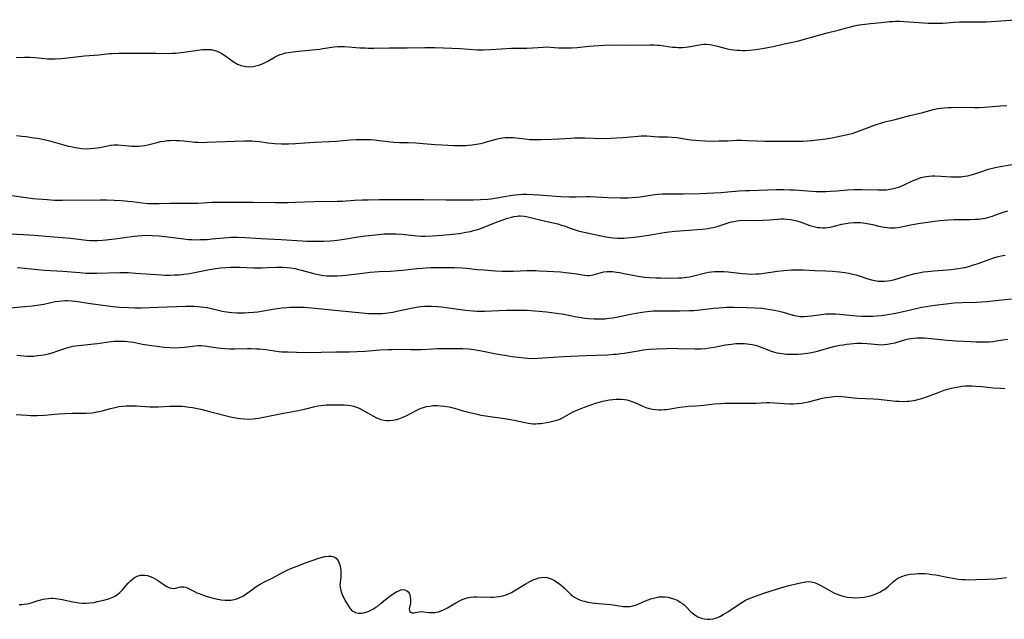
# Model space of a CAD drawing. Units: inches. Extents: x 2060595 to 2066049, y 195646 to 201065.
# Drawn here: x 2060905 to 2061117, y 197047 to 197176 of the extents above; entities that cross this region are included whole.
import ezdxf

# ---------------------------------------------------------------- set-up
doc = ezdxf.new("R2010")
doc.units = ezdxf.units.IN
doc.header["$MEASUREMENT"] = 0
doc.layers.add('c_12_T14S_R18E', color=121, linetype='Continuous')

msp = doc.modelspace()

# ---------------------------------------------------------------- linework, layer by layer
at = {"layer": 'c_12_T14S_R18E'}
for points, elevation in [([(2060901.92, 197138.65), (2060905.43, 197138.1), (2060906.97, 197137.88), (2060907.96, 197137.78), (2060908.93, 197137.69), (2060911, 197137.54), (2060912.57, 197137.44), (2060913.42, 197137.41), (2060914.32, 197137.4), (2060922.41, 197137.47), (2060923.81, 197137.45), (2060925.4, 197137.4), (2060926.95, 197137.33), (2060927.75, 197137.27), (2060928.37, 197137.21), (2060929.32, 197137.1), (2060931.45, 197136.82), (2060932.69, 197136.71), (2060933.77, 197136.67), (2060935.11, 197136.69), (2060937.43, 197136.8), (2060938.63, 197136.79), (2060940.44, 197136.75), (2060941.97, 197136.75), (2060943.4, 197136.8), (2060946.42, 197136.97), (2060947.39, 197137), (2060948.86, 197137.01), (2060952.41, 197136.97), (2060955.41, 197136.98), (2060960.1, 197136.9), (2060961.41, 197136.89), (2060962.74, 197136.9), (2060964.41, 197136.95), (2060968.38, 197137.1), (2060973.4, 197137.18), (2060974.47, 197137.23), (2060977.11, 197137.39), (2060978.76, 197137.47), (2060980.02, 197137.51), (2060982.41, 197137.55), (2060984.84, 197137.57), (2060988.41, 197137.55), (2060991.96, 197137.56), (2060996.81, 197137.51), (2061000.41, 197137.46), (2061002.59, 197137.46), (2061004.18, 197137.53), (2061005.66, 197137.65), (2061006.38, 197137.73), (2061007.73, 197137.93), (2061010.96, 197138.47), (2061011.73, 197138.57), (2061012.44, 197138.64), (2061013.29, 197138.68), (2061014.05, 197138.68), (2061015.42, 197138.64), (2061016.69, 197138.56), (2061020.44, 197138.26), (2061021.49, 197138.2), (2061023.25, 197138.12), (2061024.66, 197138.11), (2061027.07, 197138.18), (2061027.78, 197138.17), (2061031.54, 197138.01), (2061034.32, 197137.94), (2061035.89, 197137.94), (2061036.87, 197137.98), (2061037.71, 197138.06), (2061038.54, 197138.16), (2061041.64, 197138.62), (2061042.45, 197138.7), (2061043.28, 197138.75), (2061044.04, 197138.77), (2061047.84, 197138.8), (2061051.41, 197138.87), (2061052.85, 197138.92), (2061055.86, 197139.08), (2061057.39, 197139.2), (2061059.79, 197139.4), (2061061.13, 197139.48), (2061062.02, 197139.52), (2061067.82, 197139.69), (2061069.41, 197139.7), (2061070.77, 197139.66), (2061071.72, 197139.6), (2061075.43, 197139.32), (2061076.37, 197139.27), (2061077.53, 197139.26), (2061078.41, 197139.27), (2061079.42, 197139.32), (2061080.84, 197139.43), (2061083.09, 197139.64), (2061084.44, 197139.72), (2061085.03, 197139.73), (2061086.23, 197139.72), (2061089.71, 197139.6), (2061090.39, 197139.6), (2061091.46, 197139.66), (2061092.18, 197139.75), (2061092.7, 197139.84), (2061093.22, 197139.96), (2061093.85, 197140.15), (2061094.46, 197140.38), (2061095.31, 197140.74), (2061097.08, 197141.57), (2061097.64, 197141.81), (2061098.2, 197142.03), (2061098.89, 197142.26), (2061099.59, 197142.44), (2061100.08, 197142.52), (2061100.57, 197142.57), (2061101.28, 197142.61), (2061101.86, 197142.61), (2061103.13, 197142.57), (2061105.4, 197142.45), (2061106.34, 197142.43), (2061107.48, 197142.46), (2061108.3, 197142.55), (2061108.9, 197142.65), (2061109.5, 197142.78), (2061109.98, 197142.9), (2061110.67, 197143.12), (2061111.36, 197143.35), (2061113.41, 197144.08), (2061113.97, 197144.25), (2061114.53, 197144.39), (2061115.14, 197144.52), (2061115.99, 197144.67), (2061119.32, 197145.19)], 1028), ([(2060904.61, 197122.93), (2060906.17, 197122.79), (2060910.41, 197122.39), (2060914.36, 197122.13), (2060918.03, 197121.84), (2060919.42, 197121.75), (2060920.14, 197121.73), (2060921.69, 197121.73), (2060926.64, 197121.84), (2060928.41, 197121.84), (2060930.11, 197121.75), (2060934.42, 197121.4), (2060935.49, 197121.34), (2060936.35, 197121.31), (2060937.41, 197121.3), (2060938.41, 197121.33), (2060939.36, 197121.38), (2060940.38, 197121.47), (2060941.05, 197121.56), (2060941.72, 197121.66), (2060942.71, 197121.83), (2060945.95, 197122.49), (2060946.8, 197122.64), (2060948.31, 197122.85), (2060949.41, 197122.96), (2060950.44, 197123.01), (2060951.41, 197123.03), (2060952.46, 197123.01), (2060955.42, 197122.89), (2060957.17, 197122.88), (2060958.39, 197122.91), (2060960.37, 197123), (2060961.21, 197123.02), (2060961.62, 197123.01), (2060962.52, 197122.95), (2060963.42, 197122.85), (2060964.31, 197122.7), (2060965.03, 197122.53), (2060965.73, 197122.34), (2060968.04, 197121.69), (2060968.61, 197121.55), (2060969.62, 197121.35), (2060970.47, 197121.22), (2060971.1, 197121.16), (2060971.89, 197121.13), (2060972.69, 197121.13), (2060973.41, 197121.15), (2060974.35, 197121.22), (2060975.28, 197121.31), (2060979.42, 197121.81), (2060980.49, 197121.92), (2060982.41, 197122.06), (2060984.85, 197122.16), (2060986.49, 197122.26), (2060987.48, 197122.36), (2060990.5, 197122.7), (2060991.61, 197122.81), (2060992.51, 197122.88), (2060993.41, 197122.92), (2060994.52, 197122.95), (2060996.25, 197122.95), (2060998.56, 197122.91), (2061000.31, 197122.84), (2061001.26, 197122.77), (2061003.44, 197122.54), (2061004.87, 197122.41), (2061007.4, 197122.23), (2061008.86, 197122.16), (2061010.01, 197122.15), (2061011.29, 197122.17), (2061014.12, 197122.29), (2061014.92, 197122.31), (2061016.03, 197122.3), (2061016.76, 197122.25), (2061018.48, 197122.13), (2061021.4, 197121.97), (2061022.48, 197121.88)], 1032), ([(2060902.34, 197114.16), (2060906.19, 197114.52), (2060907.87, 197114.71), (2060908.84, 197114.84), (2060909.8, 197114.99), (2060910.29, 197115.08), (2060912.75, 197115.61), (2060913.5, 197115.73), (2060914.31, 197115.8), (2060914.85, 197115.82), (2060915.4, 197115.82), (2060916.39, 197115.76), (2060917.13, 197115.67), (2060920.31, 197115.19), (2060925.11, 197114.57), (2060926.57, 197114.43), (2060928.44, 197114.3), (2060929.85, 197114.26), (2060931.32, 197114.27), (2060934.84, 197114.44), (2060940.86, 197114.61), (2060941.73, 197114.63), (2060942.6, 197114.62), (2060943.38, 197114.58), (2060944.07, 197114.51), (2060944.75, 197114.42), (2060945.43, 197114.31), (2060946.35, 197114.12), (2060948.65, 197113.58), (2060949.54, 197113.4), (2060950.12, 197113.32), (2060950.71, 197113.26), (2060951.85, 197113.19), (2060952.44, 197113.19), (2060953.46, 197113.2), (2060954.3, 197113.24), (2060955.39, 197113.32), (2060956.34, 197113.43), (2060957.12, 197113.55), (2060959.96, 197114.03), (2060961.44, 197114.24), (2060962.55, 197114.34), (2060963.29, 197114.38), (2060964.72, 197114.41), (2060966.29, 197114.38), (2060967.08, 197114.34), (2060968.64, 197114.22), (2060972.88, 197113.74), (2060979.43, 197113.11), (2060980.07, 197113.07), (2060981.08, 197113.02), (2060981.74, 197113.02), (2060982.4, 197113.03), (2060983.04, 197113.07), (2060983.68, 197113.12), (2060984.76, 197113.26), (2060985.36, 197113.36), (2060986.17, 197113.52), (2060989.31, 197114.22), (2060990.05, 197114.35), (2060990.8, 197114.47), (2060991.45, 197114.54), (2060992.2, 197114.59), (2060992.99, 197114.61), (2060993.78, 197114.6), (2060994.97, 197114.53), (2060995.77, 197114.45), (2061000.95, 197113.77), (2061002.64, 197113.62), (2061003.42, 197113.58), (2061004.26, 197113.56), (2061005.03, 197113.57), (2061009.79, 197113.74), (2061012.13, 197113.78), (2061014.22, 197113.73), (2061015.85, 197113.64), (2061016.82, 197113.57), (2061018.4, 197113.41), (2061020.54, 197113.14), (2061022.07, 197112.88), (2061024.44, 197112.42), (2061025.41, 197112.24), (2061026.64, 197112.06), (2061027.42, 197111.97), (2061028.63, 197111.89), (2061029.31, 197111.87), (2061029.98, 197111.87), (2061030.89, 197111.92), (2061031.75, 197112.01), (2061032.61, 197112.14), (2061033.42, 197112.28), (2061036.42, 197112.88), (2061038.01, 197113.17), (2061039.43, 197113.38), (2061040.69, 197113.53), (2061041.41, 197113.59), (2061042.69, 197113.64), (2061043.4, 197113.65), (2061046.94, 197113.62), (2061049.08, 197113.67), (2061049.97, 197113.72), (2061051.39, 197113.84), (2061054.29, 197114.18), (2061055.43, 197114.28), (2061057.05, 197114.38), (2061058.6, 197114.41), (2061061.44, 197114.36), (2061063.16, 197114.29), (2061064.64, 197114.16), (2061065.62, 197114.04), (2061066.51, 197113.91), (2061067.32, 197113.77), (2061068.13, 197113.61), (2061069.25, 197113.34), (2061070.91, 197112.85), (2061071.73, 197112.63), (2061072.55, 197112.47), (2061073.02, 197112.42), (2061073.77, 197112.4), (2061074.53, 197112.44), (2061075.36, 197112.52), (2061077.46, 197112.84), (2061077.97, 197112.9), (2061078.48, 197112.94), (2061079.15, 197112.97), (2061079.81, 197112.97), (2061080.47, 197112.95), (2061081.43, 197112.89), (2061085.03, 197112.57), (2061086.18, 197112.5), (2061087.4, 197112.46), (2061088.53, 197112.48), (2061089.28, 197112.51), (2061090.37, 197112.62), (2061091.79, 197112.84), (2061093.42, 197113.15), (2061095.04, 197113.48), (2061096.38, 197113.77), (2061099.02, 197114.38), (2061100.08, 197114.58), (2061100.9, 197114.71), (2061102.42, 197114.93), (2061104.89, 197115.21), (2061106.06, 197115.31), (2061107.73, 197115.41), (2061110.84, 197115.46), (2061112.01, 197115.52), (2061113.08, 197115.62), (2061115.63, 197115.9), (2061118.34, 197116.17)], 1034), ([(2060904.37, 197091.34), (2060906.63, 197091.18), (2060907.45, 197091.14), (2060908.07, 197091.13), (2060908.84, 197091.14), (2060910.42, 197091.22), (2060913.42, 197091.45), (2060914.87, 197091.54), (2060916.4, 197091.6), (2060918.67, 197091.61), (2060919.37, 197091.63), (2060920.58, 197091.72), (2060921.19, 197091.79), (2060921.72, 197091.87), (2060922.24, 197091.98), (2060922.83, 197092.12), (2060924.64, 197092.63), (2060925.26, 197092.79), (2060926.42, 197093.03), (2060927.21, 197093.13), (2060928, 197093.2), (2060928.81, 197093.22), (2060930.19, 197093.19), (2060933.06, 197093.01), (2060933.82, 197092.98), (2060934.97, 197092.98), (2060937.35, 197093.1), (2060938.39, 197093.13), (2060939.25, 197093.13), (2060940.12, 197093.09), (2060940.61, 197093.04), (2060941.55, 197092.93), (2060942.28, 197092.81), (2060944.06, 197092.44), (2060945.91, 197092), (2060950.12, 197090.91), (2060951.05, 197090.7), (2060951.99, 197090.52), (2060952.59, 197090.44), (2060953.49, 197090.37), (2060954.39, 197090.36), (2060955.3, 197090.4), (2060955.83, 197090.46), (2060956.5, 197090.55), (2060957.17, 197090.66), (2060961.44, 197091.53), (2060964.95, 197092.18), (2060966.63, 197092.55), (2060968.56, 197093.02), (2060969.23, 197093.17), (2060969.9, 197093.29), (2060970.47, 197093.36), (2060971.01, 197093.41), (2060971.77, 197093.44), (2060972.52, 197093.44), (2060974.22, 197093.43), (2060974.94, 197093.4), (2060975.65, 197093.35), (2060976.31, 197093.24), (2060976.91, 197093.1), (2060977.51, 197092.9), (2060978.09, 197092.66), (2060978.77, 197092.33), (2060979.92, 197091.7), (2060981.16, 197090.98), (2060981.79, 197090.64), (2060982.23, 197090.44), (2060982.75, 197090.25), (2060983.42, 197090.09), (2060984.03, 197090.03), (2060984.65, 197090.02), (2060985.36, 197090.09), (2060985.87, 197090.18), (2060986.62, 197090.38), (2060987.37, 197090.66), (2060987.88, 197090.89), (2060988.19, 197091.04), (2060990.35, 197092.22), (2060991.09, 197092.56), (2060991.45, 197092.7), (2060991.91, 197092.85), (2060992.58, 197093.02), (2060993.26, 197093.15), (2060993.96, 197093.23), (2060994.42, 197093.25), (2060994.89, 197093.25), (2060995.62, 197093.22), (2060996.36, 197093.14), (2060997.43, 197092.96), (2060998.59, 197092.66), (2061000.45, 197092.14), (2061001.89, 197091.76), (2061003.45, 197091.4), (2061004.35, 197091.22), (2061005.74, 197090.97), (2061009.38, 197090.45), (2061010.63, 197090.25), (2061011.43, 197090.1), (2061013.79, 197089.59), (2061014.43, 197089.47), (2061014.96, 197089.4), (2061015.48, 197089.35), (2061016.03, 197089.34), (2061016.58, 197089.36), (2061017.09, 197089.4), (2061017.6, 197089.46), (2061018.4, 197089.58), (2061018.88, 197089.67), (2061019.75, 197089.86), (2061020.6, 197090.1), (2061021.07, 197090.28), (2061021.83, 197090.63), (2061023.3, 197091.46), (2061023.95, 197091.82), (2061024.63, 197092.15), (2061025.09, 197092.36), (2061025.81, 197092.65), (2061026.54, 197092.93), (2061028.89, 197093.74), (2061030.01, 197094.07), (2061030.48, 197094.19), (2061031.18, 197094.34), (2061031.94, 197094.46), (2061032.65, 197094.54), (2061033.35, 197094.59), (2061033.91, 197094.6), (2061034.46, 197094.59), (2061035.13, 197094.53), (2061035.63, 197094.45), (2061036.12, 197094.34), (2061036.74, 197094.15), (2061037.34, 197093.91), (2061039.11, 197093.1), (2061039.7, 197092.86), (2061040.24, 197092.69), (2061040.78, 197092.55), (2061041.22, 197092.46), (2061041.83, 197092.38), (2061042.44, 197092.34), (2061043, 197092.34), (2061043.57, 197092.38), (2061044.08, 197092.43), (2061045.39, 197092.63), (2061047.02, 197092.9), (2061048.41, 197093.08), (2061048.83, 197093.11), (2061050.43, 197093.17), (2061051.39, 197093.23), (2061052.19, 197093.31), (2061054.47, 197093.6), (2061055.87, 197093.71), (2061056.63, 197093.75), (2061058.15, 197093.78), (2061060.83, 197093.75), (2061062.19, 197093.76), (2061063.38, 197093.79), (2061065.65, 197093.88), (2061066.4, 197093.88), (2061067.43, 197093.85), (2061069.45, 197093.69), (2061070.61, 197093.64), (2061071.48, 197093.65), (2061072.35, 197093.7), (2061073.18, 197093.79), (2061073.93, 197093.92), (2061074.69, 197094.07), (2061077.7, 197094.81), (2061078.45, 197094.96), (2061079.17, 197095.09), (2061080.12, 197095.2), (2061081.06, 197095.24), (2061081.89, 197095.21), (2061082.58, 197095.14), (2061084.5, 197094.92), (2061085.22, 197094.86), (2061088.67, 197094.71), (2061089.75, 197094.64), (2061090.36, 197094.58), (2061092.28, 197094.34), (2061093.45, 197094.21), (2061094.23, 197094.16), (2061095.03, 197094.15), (2061095.82, 197094.17), (2061096.38, 197094.21), (2061097.19, 197094.32), (2061097.74, 197094.42), (2061098.8, 197094.68), (2061099.3, 197094.83), (2061100.1, 197095.1), (2061102.47, 197096.01), (2061103.9, 197096.53), (2061104.63, 197096.75), (2061105.45, 197096.98), (2061106.14, 197097.14), (2061106.99, 197097.31), (2061107.71, 197097.41), (2061108.43, 197097.47), (2061109.14, 197097.5), (2061109.84, 197097.49), (2061110.69, 197097.45), (2061111.97, 197097.33), (2061114.41, 197097.08), (2061115.99, 197096.96), (2061116.93, 197096.94)], 1038)]:
    msp.add_lwpolyline(points, dxfattribs=dict(at, elevation=elevation))
for points in [[(2060904.37, 197168.11, 1024), (2060906.15, 197168.17, 1024), (2060906.85, 197168.18, 1024), (2060907.37, 197168.17, 1024), (2060908.34, 197168.09, 1024), (2060910.5, 197167.85, 1024), (2060911.11, 197167.81, 1024), (2060911.94, 197167.78, 1024), (2060912.77, 197167.79, 1024), (2060913.95, 197167.85, 1024), (2060914.75, 197167.92, 1024), (2060919.02, 197168.41, 1024), (2060922.13, 197168.67, 1024), (2060924.41, 197168.93, 1024), (2060924.94, 197168.97, 1024), (2060926.39, 197169.03, 1024), (2060927.4, 197169.05, 1024), (2060931.41, 197168.99, 1024), (2060934.41, 197169.02, 1024), (2060937.06, 197168.97, 1024), (2060937.81, 197168.99, 1024), (2060938.71, 197169.05, 1024), (2060940.43, 197169.25, 1024), (2060943.89, 197169.75, 1024), (2060944.4, 197169.8, 1024), (2060945.02, 197169.84, 1024), (2060945.63, 197169.84, 1024), (2060946.28, 197169.78, 1024), (2060947.05, 197169.61, 1024), (2060947.53, 197169.45, 1024), (2060947.99, 197169.26, 1024), (2060948.58, 197168.94, 1024), (2060949.15, 197168.58, 1024), (2060950.5, 197167.58, 1024), (2060951.2, 197167.1, 1024), (2060951.95, 197166.68, 1024), (2060952.72, 197166.37, 1024), (2060953.03, 197166.28, 1024), (2060953.7, 197166.15, 1024), (2060954.39, 197166.1, 1024), (2060955.2, 197166.15, 1024), (2060955.87, 197166.26, 1024), (2060956.49, 197166.43, 1024), (2060957.1, 197166.65, 1024), (2060957.58, 197166.85, 1024), (2060958.05, 197167.08, 1024), (2060958.48, 197167.32, 1024), (2060960.03, 197168.22, 1024), (2060960.61, 197168.52, 1024), (2060961.12, 197168.73, 1024), (2060961.65, 197168.9, 1024), (2060962.26, 197169.06, 1024), (2060962.89, 197169.18, 1024), (2060963.81, 197169.31, 1024), (2060965.71, 197169.52, 1024), (2060969.57, 197169.91, 1024), (2060970.29, 197170, 1024), (2060972.69, 197170.36, 1024), (2060973.52, 197170.44, 1024), (2060974.24, 197170.45, 1024), (2060974.97, 197170.43, 1024), (2060978.27, 197170.19, 1024), (2060979.42, 197170.13, 1024), (2060980.03, 197170.12, 1024), (2060981.24, 197170.12, 1024), (2060984.56, 197170.19, 1024), (2060985.39, 197170.19, 1024), (2060988.41, 197170.13, 1024), (2060992.25, 197170.24, 1024), (2060993.66, 197170.24, 1024), (2060994.4, 197170.23, 1024), (2060999.87, 197169.99, 1024), (2061003.44, 197169.75, 1024), (2061004.8, 197169.73, 1024), (2061006.41, 197169.78, 1024), (2061010.88, 197170.08, 1024), (2061012.38, 197170.12, 1024), (2061014.12, 197170.12, 1024), (2061015.34, 197170.14, 1024), (2061017.67, 197170.33, 1024), (2061018.3, 197170.36, 1024), (2061019.2, 197170.34, 1024), (2061020.99, 197170.2, 1024), (2061022.11, 197170.15, 1024), (2061023.12, 197170.14, 1024), (2061023.75, 197170.16, 1024), (2061024.94, 197170.23, 1024), (2061027.46, 197170.52, 1024), (2061028.52, 197170.61, 1024), (2061030.81, 197170.73, 1024), (2061033.1, 197170.78, 1024), (2061036.41, 197170.77, 1024), (2061040.62, 197170.82, 1024), (2061041.48, 197170.8, 1024), (2061042.22, 197170.76, 1024), (2061042.67, 197170.71, 1024), (2061044.55, 197170.45, 1024), (2061045.44, 197170.34, 1024), (2061046.08, 197170.28, 1024), (2061046.71, 197170.25, 1024), (2061047.62, 197170.25, 1024), (2061048.27, 197170.29, 1024), (2061048.82, 197170.36, 1024), (2061049.36, 197170.46, 1024), (2061051.21, 197170.84, 1024), (2061051.61, 197170.9, 1024), (2061052.12, 197170.93, 1024), (2061052.81, 197170.93, 1024), (2061053.52, 197170.86, 1024), (2061054.23, 197170.75, 1024), (2061055.17, 197170.53, 1024), (2061056.97, 197170.05, 1024), (2061057.55, 197169.91, 1024), (2061058.1, 197169.81, 1024), (2061058.65, 197169.73, 1024), (2061059.27, 197169.67, 1024), (2061059.85, 197169.63, 1024), (2061060.43, 197169.62, 1024), (2061061.08, 197169.62, 1024), (2061062.03, 197169.68, 1024), (2061063.39, 197169.81, 1024), (2061065.18, 197170.07, 1024), (2061066.33, 197170.29, 1024), (2061067.14, 197170.47, 1024), (2061069.5, 197171.06, 1024), (2061072.33, 197171.61, 1024), (2061073.04, 197171.79, 1024), (2061078.45, 197173.31, 1024), (2061081.35, 197174.06, 1024), (2061083.76, 197174.71, 1024), (2061084.51, 197174.89, 1024), (2061085.58, 197175.09, 1024), (2061086.24, 197175.2, 1024), (2061088.02, 197175.4, 1024), (2061090.36, 197175.61, 1024), (2061092.12, 197175.8, 1024), (2061092.78, 197175.85, 1024), (2061093.44, 197175.89, 1024), (2061094.36, 197175.89, 1024), (2061095.22, 197175.86, 1024), (2061096.43, 197175.77, 1024), (2061099.41, 197175.53, 1024), (2061100.5, 197175.47, 1024), (2061101.84, 197175.44, 1024), (2061102.37, 197175.45, 1024), (2061103.59, 197175.5, 1024), (2061106.06, 197175.69, 1024), (2061107.2, 197175.74, 1024), (2061108.42, 197175.76, 1024), (2061111.42, 197175.74, 1024), (2061112.98, 197175.79, 1024), (2061115.02, 197175.91, 1024), (2061119.31, 197176.22, 1024)], [(2060904.4, 197151.29, 1026), (2060905.58, 197151.18, 1026), (2060906.47, 197151.08, 1026), (2060908.13, 197150.84, 1026), (2060908.93, 197150.71, 1026), (2060910.36, 197150.43, 1026), (2060911.8, 197150.07, 1026), (2060915.34, 197149.12, 1026), (2060916.43, 197148.86, 1026), (2060917.02, 197148.74, 1026), (2060917.61, 197148.63, 1026), (2060918.49, 197148.52, 1026), (2060919.41, 197148.47, 1026), (2060920.28, 197148.49, 1026), (2060921.2, 197148.59, 1026), (2060922.33, 197148.77, 1026), (2060924.03, 197149.1, 1026), (2060924.66, 197149.21, 1026), (2060925.45, 197149.28, 1026), (2060926.29, 197149.28, 1026), (2060926.93, 197149.24, 1026), (2060928.49, 197149.1, 1026), (2060929.18, 197149.05, 1026), (2060929.93, 197149.03, 1026), (2060930.63, 197149.04, 1026), (2060931.32, 197149.08, 1026), (2060932.01, 197149.17, 1026), (2060932.68, 197149.29, 1026), (2060933.21, 197149.42, 1026), (2060934.68, 197149.82, 1026), (2060935.41, 197149.99, 1026), (2060936.14, 197150.13, 1026), (2060936.89, 197150.22, 1026), (2060937.46, 197150.27, 1026), (2060938, 197150.28, 1026), (2060938.73, 197150.27, 1026), (2060939.47, 197150.23, 1026), (2060940.38, 197150.15, 1026), (2060942.76, 197149.9, 1026), (2060943.43, 197149.86, 1026), (2060944.12, 197149.84, 1026), (2060945.44, 197149.86, 1026), (2060949.36, 197150.05, 1026), (2060951.38, 197150.12, 1026), (2060953.44, 197150.17, 1026), (2060954.23, 197150.17, 1026), (2060955.02, 197150.14, 1026), (2060955.74, 197150.1, 1026), (2060956.65, 197150, 1026), (2060958.46, 197149.76, 1026), (2060959.93, 197149.63, 1026), (2060961.42, 197149.55, 1026), (2060962.89, 197149.53, 1026), (2060964.39, 197149.58, 1026), (2060967.43, 197149.82, 1026), (2060968.48, 197149.89, 1026), (2060973.13, 197150.11, 1026), (2060976.15, 197150.35, 1026), (2060977.44, 197150.44, 1026), (2060978.15, 197150.47, 1026), (2060979.4, 197150.48, 1026), (2060980.69, 197150.42, 1026), (2060981.4, 197150.36, 1026), (2060982.37, 197150.25, 1026), (2060984.87, 197149.94, 1026), (2060985.45, 197149.88, 1026), (2060986.78, 197149.82, 1026), (2060988.64, 197149.79, 1026), (2060990.25, 197149.72, 1026), (2060991.84, 197149.62, 1026), (2060994.43, 197149.41, 1026), (2060995.89, 197149.32, 1026), (2060998.42, 197149.19, 1026), (2060999.84, 197149.15, 1026), (2061000.4, 197149.15, 1026), (2061001, 197149.18, 1026), (2061001.59, 197149.23, 1026), (2061002.41, 197149.32, 1026), (2061003.32, 197149.46, 1026), (2061004.22, 197149.62, 1026), (2061004.86, 197149.76, 1026), (2061005.48, 197149.92, 1026), (2061007.83, 197150.58, 1026), (2061008.47, 197150.73, 1026), (2061008.99, 197150.81, 1026), (2061009.51, 197150.87, 1026), (2061010.1, 197150.9, 1026), (2061010.69, 197150.89, 1026), (2061011.22, 197150.85, 1026), (2061013.78, 197150.57, 1026), (2061014.75, 197150.49, 1026), (2061015.49, 197150.45, 1026), (2061016.21, 197150.44, 1026), (2061017.16, 197150.45, 1026), (2061019.53, 197150.55, 1026), (2061021.03, 197150.62, 1026), (2061023.63, 197150.77, 1026), (2061024.41, 197150.8, 1026), (2061025.18, 197150.82, 1026), (2061026.62, 197150.81, 1026), (2061030.42, 197150.7, 1026), (2061032.19, 197150.73, 1026), (2061033.4, 197150.78, 1026), (2061034.8, 197150.87, 1026), (2061038.09, 197151.19, 1026), (2061038.73, 197151.23, 1026), (2061039.37, 197151.25, 1026), (2061039.97, 197151.23, 1026), (2061042.44, 197151.05, 1026), (2061044.39, 197151.01, 1026), (2061045.4, 197150.96, 1026), (2061046.41, 197150.85, 1026), (2061048.5, 197150.51, 1026), (2061049.47, 197150.38, 1026), (2061050.39, 197150.28, 1026), (2061051.31, 197150.21, 1026), (2061052.47, 197150.16, 1026), (2061054.32, 197150.13, 1026), (2061055.42, 197150.14, 1026), (2061057.27, 197150.19, 1026), (2061059.24, 197150.28, 1026), (2061060.4, 197150.3, 1026), (2061061.55, 197150.27, 1026), (2061063.56, 197150.16, 1026), (2061065.34, 197150.1, 1026), (2061066.55, 197150.08, 1026), (2061071.33, 197150.09, 1026), (2061073.47, 197150.13, 1026), (2061074.41, 197150.18, 1026), (2061075.35, 197150.24, 1026), (2061076.52, 197150.37, 1026), (2061077.25, 197150.46, 1026), (2061078.42, 197150.62, 1026), (2061079.78, 197150.84, 1026), (2061081.4, 197151.14, 1026), (2061083.1, 197151.52, 1026), (2061084.34, 197151.85, 1026), (2061085.49, 197152.23, 1026), (2061086.27, 197152.51, 1026), (2061088.7, 197153.46, 1026), (2061089.57, 197153.77, 1026), (2061090.51, 197154.07, 1026), (2061091.13, 197154.23, 1026), (2061093.34, 197154.76, 1026), (2061096.46, 197155.6, 1026), (2061099.27, 197156.25, 1026), (2061101.52, 197156.87, 1026), (2061102.53, 197157.1, 1026), (2061103.18, 197157.2, 1026), (2061103.83, 197157.27, 1026), (2061104.75, 197157.34, 1026), (2061105.43, 197157.37, 1026), (2061106.72, 197157.39, 1026), (2061110.42, 197157.33, 1026), (2061111.38, 197157.35, 1026), (2061112.52, 197157.41, 1026), (2061115.98, 197157.66, 1026), (2061117.37, 197157.78, 1026)], [(2060900.15, 197130.35, 1030), (2060905.91, 197130.05, 1030), (2060908.21, 197129.9, 1030), (2060912.42, 197129.52, 1030), (2060916.02, 197129.22, 1030), (2060918.87, 197128.85, 1030), (2060919.48, 197128.78, 1030), (2060920.2, 197128.74, 1030), (2060921, 197128.73, 1030), (2060921.81, 197128.75, 1030), (2060922.89, 197128.81, 1030), (2060923.66, 197128.88, 1030), (2060925.56, 197129.09, 1030), (2060929.71, 197129.68, 1030), (2060930.56, 197129.77, 1030), (2060931.43, 197129.84, 1030), (2060932.38, 197129.86, 1030), (2060933.57, 197129.83, 1030), (2060935.08, 197129.73, 1030), (2060936.97, 197129.52, 1030), (2060940.43, 197129.08, 1030), (2060941.43, 197128.99, 1030), (2060942.15, 197128.94, 1030), (2060942.86, 197128.91, 1030), (2060943.88, 197128.92, 1030), (2060945.38, 197128.99, 1030), (2060946.39, 197129.08, 1030), (2060949.03, 197129.34, 1030), (2060949.9, 197129.4, 1030), (2060950.59, 197129.43, 1030), (2060951.95, 197129.45, 1030), (2060953.68, 197129.39, 1030), (2060956.98, 197129.2, 1030), (2060961.33, 197128.99, 1030), (2060965.83, 197128.67, 1030), (2060966.8, 197128.62, 1030), (2060968.12, 197128.58, 1030), (2060968.97, 197128.58, 1030), (2060970.41, 197128.61, 1030), (2060971.85, 197128.67, 1030), (2060972.73, 197128.73, 1030), (2060973.38, 197128.79, 1030), (2060974.86, 197129, 1030), (2060977.37, 197129.43, 1030), (2060979.43, 197129.74, 1030), (2060981.58, 197129.98, 1030), (2060983.5, 197130.14, 1030), (2060984.79, 197130.2, 1030), (2060985.4, 197130.2, 1030), (2060986.03, 197130.18, 1030), (2060987.35, 197130.08, 1030), (2060990.59, 197129.75, 1030), (2060991.44, 197129.7, 1030), (2060992.31, 197129.69, 1030), (2060993.86, 197129.75, 1030), (2060995.87, 197129.88, 1030), (2060997.42, 197130.01, 1030), (2060998.91, 197130.18, 1030), (2060999.65, 197130.28, 1030), (2061001.02, 197130.51, 1030), (2061002, 197130.71, 1030), (2061002.66, 197130.87, 1030), (2061003.3, 197131.05, 1030), (2061004.39, 197131.41, 1030), (2061006.72, 197132.34, 1030), (2061007.95, 197132.8, 1030), (2061009.99, 197133.51, 1030), (2061010.62, 197133.7, 1030), (2061011.34, 197133.88, 1030), (2061012.05, 197134, 1030), (2061012.46, 197134.04, 1030), (2061012.76, 197134.04, 1030), (2061013.57, 197133.99, 1030), (2061014.38, 197133.85, 1030), (2061014.95, 197133.72, 1030), (2061017.88, 197132.98, 1030), (2061020.13, 197132.47, 1030), (2061020.8, 197132.3, 1030), (2061021.57, 197132.07, 1030), (2061022.14, 197131.88, 1030), (2061023.49, 197131.37, 1030), (2061024.56, 197131.01, 1030), (2061025.21, 197130.83, 1030), (2061026.11, 197130.61, 1030), (2061029.12, 197129.93, 1030), (2061030.78, 197129.6, 1030), (2061032.07, 197129.39, 1030), (2061032.65, 197129.33, 1030), (2061033.64, 197129.27, 1030), (2061034.31, 197129.26, 1030), (2061034.98, 197129.27, 1030), (2061035.66, 197129.31, 1030), (2061036.52, 197129.38, 1030), (2061037.3, 197129.47, 1030), (2061038.85, 197129.68, 1030), (2061040.82, 197129.99, 1030), (2061043.17, 197130.38, 1030), (2061044.69, 197130.6, 1030), (2061046.05, 197130.74, 1030), (2061049.01, 197130.94, 1030), (2061050.8, 197131.08, 1030), (2061051.92, 197131.19, 1030), (2061053.16, 197131.35, 1030), (2061053.7, 197131.44, 1030), (2061054.24, 197131.55, 1030), (2061055.09, 197131.78, 1030), (2061056.99, 197132.42, 1030), (2061057.63, 197132.61, 1030), (2061058.14, 197132.74, 1030), (2061058.65, 197132.85, 1030), (2061059.31, 197132.95, 1030), (2061059.88, 197133.02, 1030), (2061060.97, 197133.08, 1030), (2061063.44, 197133.06, 1030), (2061064.9, 197133.08, 1030), (2061066.34, 197133.17, 1030), (2061068.07, 197133.33, 1030), (2061068.74, 197133.38, 1030), (2061069.42, 197133.39, 1030), (2061070.07, 197133.36, 1030), (2061070.94, 197133.25, 1030), (2061071.59, 197133.13, 1030), (2061072.23, 197132.97, 1030), (2061073.1, 197132.68, 1030), (2061074.97, 197131.99, 1030), (2061075.59, 197131.8, 1030), (2061076.14, 197131.66, 1030), (2061076.69, 197131.56, 1030), (2061077.13, 197131.51, 1030), (2061077.74, 197131.47, 1030), (2061078.35, 197131.49, 1030), (2061078.87, 197131.54, 1030), (2061079.39, 197131.63, 1030), (2061080.22, 197131.82, 1030), (2061081.86, 197132.22, 1030), (2061082.72, 197132.4, 1030), (2061083.59, 197132.54, 1030), (2061084.43, 197132.61, 1030), (2061085.29, 197132.62, 1030), (2061085.89, 197132.59, 1030), (2061086.49, 197132.54, 1030), (2061087.3, 197132.42, 1030), (2061088.45, 197132.18, 1030), (2061089.86, 197131.82, 1030), (2061090.53, 197131.67, 1030), (2061091.06, 197131.58, 1030), (2061091.59, 197131.51, 1030), (2061092.18, 197131.46, 1030), (2061092.76, 197131.45, 1030), (2061093.34, 197131.48, 1030), (2061093.83, 197131.53, 1030), (2061094.32, 197131.6, 1030), (2061096.71, 197132.09, 1030), (2061098.27, 197132.37, 1030), (2061100.8, 197132.76, 1030), (2061102.96, 197133.05, 1030), (2061104.82, 197133.21, 1030), (2061106.05, 197133.27, 1030), (2061107.12, 197133.29, 1030), (2061109.41, 197133.28, 1030), (2061110.59, 197133.3, 1030), (2061111.36, 197133.35, 1030), (2061112.17, 197133.46, 1030), (2061112.71, 197133.56, 1030), (2061113.24, 197133.68, 1030), (2061114.28, 197133.98, 1030), (2061114.8, 197134.16, 1030), (2061116.79, 197134.9, 1030), (2061117.59, 197135.15, 1030)], [(2061022.48, 197121.88, 1032), (2061023.75, 197121.74, 1032), (2061024.87, 197121.56, 1032), (2061026.04, 197121.34, 1032), (2061026.58, 197121.26, 1032), (2061027.1, 197121.22, 1032), (2061027.61, 197121.23, 1032), (2061028.43, 197121.39, 1032), (2061029.91, 197121.82, 1032), (2061030.7, 197122, 1032), (2061031.42, 197122.07, 1032), (2061032.03, 197122.07, 1032), (2061032.65, 197122.04, 1032), (2061033.45, 197121.96, 1032), (2061034.06, 197121.87, 1032), (2061035.05, 197121.68, 1032), (2061037.32, 197121.21, 1032), (2061038.11, 197121.06, 1032), (2061039.43, 197120.87, 1032), (2061040.53, 197120.77, 1032), (2061041.94, 197120.7, 1032), (2061042.93, 197120.68, 1032), (2061044.82, 197120.67, 1032), (2061046.68, 197120.7, 1032), (2061047.45, 197120.74, 1032), (2061048.49, 197120.85, 1032), (2061049.14, 197120.96, 1032), (2061049.79, 197121.09, 1032), (2061052.58, 197121.76, 1032), (2061053.21, 197121.9, 1032), (2061053.84, 197122.01, 1032), (2061054.47, 197122.08, 1032), (2061054.85, 197122.1, 1032), (2061055.69, 197122.1, 1032), (2061056.53, 197122.05, 1032), (2061057.42, 197121.97, 1032), (2061060.43, 197121.62, 1032), (2061061.52, 197121.54, 1032), (2061062.43, 197121.52, 1032), (2061063.37, 197121.54, 1032), (2061064.02, 197121.59, 1032), (2061064.67, 197121.66, 1032), (2061068.05, 197122.14, 1032), (2061069.42, 197122.3, 1032), (2061071.05, 197122.43, 1032), (2061072.39, 197122.46, 1032), (2061073.66, 197122.41, 1032), (2061075.97, 197122.28, 1032), (2061078.42, 197122.19, 1032), (2061079.88, 197122.12, 1032), (2061081.38, 197122.01, 1032), (2061082.42, 197121.88, 1032), (2061083.36, 197121.73, 1032), (2061084.27, 197121.53, 1032), (2061084.93, 197121.34, 1032), (2061085.58, 197121.13, 1032), (2061087.48, 197120.48, 1032), (2061088.28, 197120.26, 1032), (2061088.99, 197120.11, 1032), (2061089.71, 197120.01, 1032), (2061090.43, 197119.97, 1032), (2061091.06, 197119.98, 1032), (2061091.71, 197120.04, 1032), (2061092.35, 197120.14, 1032), (2061093, 197120.27, 1032), (2061093.75, 197120.48, 1032), (2061095.97, 197121.21, 1032), (2061096.55, 197121.39, 1032), (2061097.6, 197121.65, 1032), (2061098.43, 197121.82, 1032), (2061099.46, 197121.98, 1032), (2061100.31, 197122.08, 1032), (2061101.55, 197122.19, 1032), (2061104.56, 197122.42, 1032), (2061105.39, 197122.5, 1032), (2061106.94, 197122.71, 1032), (2061107.75, 197122.85, 1032), (2061108.33, 197122.97, 1032), (2061109.39, 197123.24, 1032), (2061110, 197123.43, 1032), (2061110.94, 197123.74, 1032), (2061113.76, 197124.76, 1032), (2061114.51, 197125, 1032), (2061115.25, 197125.21, 1032), (2061116.11, 197125.42, 1032), (2061116.98, 197125.6, 1032)], [(2060904.51, 197104.08, 1036), (2060905.23, 197103.98, 1036), (2060905.95, 197103.91, 1036), (2060906.69, 197103.88, 1036), (2060907.42, 197103.88, 1036), (2060908.11, 197103.9, 1036), (2060908.97, 197103.98, 1036), (2060909.65, 197104.07, 1036), (2060910.33, 197104.18, 1036), (2060911.28, 197104.4, 1036), (2060912.06, 197104.61, 1036), (2060913.29, 197104.99, 1036), (2060915.46, 197105.73, 1036), (2060916, 197105.88, 1036), (2060916.54, 197106.01, 1036), (2060917.14, 197106.11, 1036), (2060917.74, 197106.18, 1036), (2060920.42, 197106.42, 1036), (2060921.82, 197106.6, 1036), (2060923.7, 197106.87, 1036), (2060924.85, 197107.02, 1036), (2060925.42, 197107.07, 1036), (2060926.18, 197107.12, 1036), (2060926.97, 197107.13, 1036), (2060927.76, 197107.1, 1036), (2060928.33, 197107.05, 1036), (2060928.95, 197106.96, 1036), (2060929.56, 197106.86, 1036), (2060931.49, 197106.48, 1036), (2060932.96, 197106.24, 1036), (2060935.16, 197105.95, 1036), (2060936.1, 197105.84, 1036), (2060937.39, 197105.73, 1036), (2060938.53, 197105.69, 1036), (2060939.37, 197105.7, 1036), (2060940.45, 197105.78, 1036), (2060942.24, 197106.03, 1036), (2060942.85, 197106.1, 1036), (2060943.47, 197106.14, 1036), (2060944.12, 197106.13, 1036), (2060944.77, 197106.08, 1036), (2060945.36, 197106.01, 1036), (2060947.64, 197105.68, 1036), (2060948.33, 197105.59, 1036), (2060949.31, 197105.49, 1036), (2060950.32, 197105.45, 1036), (2060951.26, 197105.44, 1036), (2060954.09, 197105.51, 1036), (2060954.78, 197105.51, 1036), (2060956.01, 197105.48, 1036), (2060956.69, 197105.43, 1036), (2060958.04, 197105.29, 1036), (2060960.82, 197104.89, 1036), (2060961.44, 197104.83, 1036), (2060962.15, 197104.79, 1036), (2060962.84, 197104.77, 1036), (2060964.61, 197104.75, 1036), (2060967.42, 197104.69, 1036), (2060969.92, 197104.7, 1036), (2060973.11, 197104.77, 1036), (2060975.99, 197104.82, 1036), (2060977.57, 197104.87, 1036), (2060979.4, 197104.97, 1036), (2060982.57, 197105.21, 1036), (2060984.27, 197105.3, 1036), (2060985.12, 197105.33, 1036), (2060986.61, 197105.34, 1036), (2060989.19, 197105.31, 1036), (2060990.57, 197105.31, 1036), (2060991.5, 197105.33, 1036), (2060993.98, 197105.47, 1036), (2060994.96, 197105.5, 1036), (2060999.14, 197105.51, 1036), (2061000.41, 197105.49, 1036), (2061001.6, 197105.42, 1036), (2061002.32, 197105.35, 1036), (2061003.62, 197105.18, 1036), (2061004.76, 197104.98, 1036), (2061007.23, 197104.46, 1036), (2061008.38, 197104.23, 1036), (2061009.42, 197104.05, 1036), (2061011, 197103.81, 1036), (2061012.39, 197103.63, 1036), (2061013.6, 197103.5, 1036), (2061014.38, 197103.43, 1036), (2061015.4, 197103.4, 1036), (2061016.5, 197103.43, 1036), (2061019.79, 197103.68, 1036), (2061022.05, 197103.81, 1036), (2061026.85, 197104.03, 1036), (2061031.47, 197104.19, 1036), (2061032.84, 197104.27, 1036), (2061033.38, 197104.32, 1036), (2061034.35, 197104.43, 1036), (2061035.11, 197104.55, 1036), (2061038.09, 197105.05, 1036), (2061039.18, 197105.21, 1036), (2061040.55, 197105.36, 1036), (2061042.05, 197105.47, 1036), (2061044.17, 197105.55, 1036), (2061045.42, 197105.56, 1036), (2061046.63, 197105.54, 1036), (2061050.32, 197105.42, 1036), (2061051.58, 197105.45, 1036), (2061052.57, 197105.53, 1036), (2061053.32, 197105.63, 1036), (2061054.4, 197105.81, 1036), (2061056.89, 197106.29, 1036), (2061058.13, 197106.48, 1036), (2061059.08, 197106.57, 1036), (2061059.74, 197106.61, 1036), (2061060.39, 197106.62, 1036), (2061060.95, 197106.6, 1036), (2061061.51, 197106.55, 1036), (2061062.05, 197106.48, 1036), (2061062.63, 197106.38, 1036), (2061063.21, 197106.25, 1036), (2061063.77, 197106.08, 1036), (2061064.33, 197105.89, 1036), (2061066.19, 197105.14, 1036), (2061066.67, 197104.97, 1036), (2061067.38, 197104.75, 1036), (2061067.92, 197104.62, 1036), (2061068.47, 197104.51, 1036), (2061068.98, 197104.43, 1036), (2061069.99, 197104.32, 1036), (2061070.49, 197104.29, 1036), (2061071.31, 197104.27, 1036), (2061071.85, 197104.28, 1036), (2061072.4, 197104.3, 1036), (2061073.33, 197104.38, 1036), (2061074.51, 197104.53, 1036), (2061075.34, 197104.69, 1036), (2061076.61, 197104.98, 1036), (2061079.08, 197105.65, 1036), (2061080.46, 197105.99, 1036), (2061081.45, 197106.2, 1036), (2061082.18, 197106.33, 1036), (2061082.91, 197106.44, 1036), (2061083.68, 197106.54, 1036), (2061084.41, 197106.6, 1036), (2061085.02, 197106.63, 1036), (2061086.14, 197106.63, 1036), (2061087.32, 197106.57, 1036), (2061089.68, 197106.36, 1036), (2061090.43, 197106.34, 1036), (2061090.96, 197106.36, 1036), (2061091.7, 197106.44, 1036), (2061092.43, 197106.56, 1036), (2061093.31, 197106.76, 1036), (2061095.33, 197107.35, 1036), (2061096.18, 197107.57, 1036), (2061096.77, 197107.69, 1036), (2061097.39, 197107.77, 1036), (2061098.02, 197107.81, 1036), (2061098.66, 197107.82, 1036), (2061099.59, 197107.8, 1036), (2061101.08, 197107.68, 1036), (2061104.5, 197107.33, 1036), (2061106.43, 197107.18, 1036), (2061109.58, 197106.99, 1036), (2061110.77, 197106.93, 1036), (2061112.13, 197106.92, 1036), (2061112.85, 197106.94, 1036), (2061113.62, 197106.98, 1036), (2061114.34, 197107.05, 1036), (2061115.47, 197107.21, 1036), (2061117.49, 197107.54, 1036)], [(2060904.99, 197050.48, 1040), (2060905.56, 197050.49, 1040), (2060906.08, 197050.53, 1040), (2060906.62, 197050.6, 1040), (2060907.15, 197050.71, 1040), (2060907.82, 197050.9, 1040), (2060909.08, 197051.31, 1040), (2060909.66, 197051.49, 1040), (2060910.13, 197051.61, 1040), (2060910.6, 197051.71, 1040), (2060911.2, 197051.78, 1040), (2060911.82, 197051.81, 1040), (2060912.2, 197051.81, 1040), (2060912.79, 197051.78, 1040), (2060913.38, 197051.72, 1040), (2060914.22, 197051.58, 1040), (2060916.52, 197051.06, 1040), (2060917.04, 197050.97, 1040), (2060917.85, 197050.85, 1040), (2060918.66, 197050.79, 1040), (2060919.42, 197050.77, 1040), (2060920.18, 197050.82, 1040), (2060921.02, 197050.94, 1040), (2060921.85, 197051.11, 1040), (2060923.48, 197051.49, 1040), (2060924.23, 197051.71, 1040), (2060924.96, 197051.99, 1040), (2060925.54, 197052.28, 1040), (2060926.11, 197052.64, 1040), (2060926.64, 197053.06, 1040), (2060927.21, 197053.62, 1040), (2060927.53, 197053.97, 1040), (2060928.46, 197055.07, 1040), (2060928.92, 197055.57, 1040), (2060929.42, 197056.01, 1040), (2060929.77, 197056.26, 1040), (2060930.4, 197056.58, 1040), (2060931.06, 197056.76, 1040), (2060931.52, 197056.81, 1040), (2060931.94, 197056.8, 1040), (2060932.57, 197056.7, 1040), (2060933.19, 197056.51, 1040), (2060933.73, 197056.28, 1040), (2060934.21, 197056.02, 1040), (2060934.75, 197055.7, 1040), (2060935.26, 197055.36, 1040), (2060936.09, 197054.75, 1040), (2060936.41, 197054.53, 1040), (2060936.73, 197054.34, 1040), (2060937.05, 197054.18, 1040), (2060937.37, 197054.06, 1040), (2060937.82, 197053.96, 1040), (2060938.25, 197053.95, 1040), (2060938.65, 197054.01, 1040), (2060939.37, 197054.21, 1040), (2060939.72, 197054.27, 1040), (2060940.07, 197054.29, 1040), (2060940.43, 197054.26, 1040), (2060940.75, 197054.19, 1040), (2060941.08, 197054.08, 1040), (2060941.43, 197053.92, 1040), (2060942.68, 197053.25, 1040), (2060943.17, 197053.02, 1040), (2060943.7, 197052.81, 1040), (2060944.76, 197052.41, 1040), (2060945.93, 197052.05, 1040), (2060947, 197051.76, 1040), (2060947.72, 197051.6, 1040), (2060948.44, 197051.47, 1040), (2060949.24, 197051.39, 1040), (2060949.74, 197051.38, 1040), (2060950.5, 197051.44, 1040), (2060951.25, 197051.58, 1040), (2060951.98, 197051.8, 1040), (2060952.31, 197051.93, 1040), (2060953.06, 197052.3, 1040), (2060953.78, 197052.75, 1040), (2060955.21, 197053.79, 1040), (2060955.76, 197054.17, 1040), (2060956.84, 197054.84, 1040), (2060957.87, 197055.4, 1040), (2060959.51, 197056.23, 1040), (2060961.6, 197057.34, 1040), (2060962.75, 197057.9, 1040), (2060963.43, 197058.2, 1040), (2060964.54, 197058.66, 1040), (2060966.54, 197059.41, 1040), (2060967.96, 197059.93, 1040), (2060969.41, 197060.43, 1040), (2060969.95, 197060.59, 1040), (2060970.74, 197060.78, 1040), (2060971.48, 197060.88, 1040), (2060972.16, 197060.87, 1040), (2060972.75, 197060.7, 1040), (2060973.12, 197060.45, 1040), (2060973.43, 197060.1, 1040), (2060973.67, 197059.69, 1040), (2060973.93, 197059, 1040), (2060974.08, 197058.32, 1040), (2060974.14, 197057.83, 1040), (2060974.16, 197057.33, 1040), (2060974.15, 197056.85, 1040), (2060974.12, 197056.37, 1040), (2060974, 197055.18, 1040), (2060973.97, 197054.62, 1040), (2060974, 197054.17, 1040), (2060974.05, 197053.84, 1040), (2060974.21, 197053.2, 1040), (2060974.42, 197052.65, 1040), (2060974.67, 197052.11, 1040), (2060975.21, 197051.05, 1040), (2060975.56, 197050.46, 1040), (2060975.95, 197049.87, 1040), (2060976.39, 197049.35, 1040), (2060976.77, 197049.05, 1040), (2060977.06, 197048.87, 1040), (2060977.33, 197048.77, 1040), (2060977.95, 197048.64, 1040), (2060978.62, 197048.64, 1040), (2060979.3, 197048.75, 1040), (2060980.05, 197048.98, 1040), (2060980.64, 197049.24, 1040), (2060981.21, 197049.56, 1040), (2060981.7, 197049.87, 1040), (2060982.17, 197050.22, 1040), (2060982.83, 197050.76, 1040), (2060983.79, 197051.58, 1040), (2060984.38, 197052.06, 1040), (2060984.95, 197052.48, 1040), (2060985.52, 197052.86, 1040), (2060986.05, 197053.17, 1040), (2060986.63, 197053.45, 1040), (2060987.08, 197053.6, 1040), (2060987.5, 197053.68, 1040), (2060987.93, 197053.66, 1040), (2060988.31, 197053.52, 1040), (2060988.64, 197053.23, 1040), (2060988.83, 197052.93, 1040), (2060988.97, 197052.59, 1040), (2060989.08, 197052.09, 1040), (2060989.15, 197051.45, 1040), (2060989.15, 197051.02, 1040), (2060989.1, 197050.62, 1040), (2060988.93, 197049.9, 1040), (2060988.87, 197049.55, 1040), (2060988.89, 197049.22, 1040), (2060989.09, 197048.85, 1040), (2060989.5, 197048.68, 1040), (2060989.84, 197048.7, 1040), (2060990.56, 197048.86, 1040), (2060991.01, 197048.92, 1040), (2060991.51, 197048.94, 1040), (2060991.97, 197048.91, 1040), (2060993.09, 197048.79, 1040), (2060993.74, 197048.74, 1040), (2060994.05, 197048.74, 1040), (2060994.35, 197048.76, 1040), (2060994.66, 197048.81, 1040), (2060995.14, 197048.92, 1040), (2060995.76, 197049.13, 1040), (2060996.38, 197049.4, 1040), (2060997.07, 197049.76, 1040), (2060998.88, 197050.87, 1040), (2060999.78, 197051.35, 1040), (2061000.22, 197051.55, 1040), (2061000.68, 197051.73, 1040), (2061001.32, 197051.9, 1040), (2061002.05, 197052.03, 1040), (2061002.72, 197052.1, 1040), (2061003.41, 197052.13, 1040), (2061006.38, 197052.06, 1040), (2061006.89, 197052.07, 1040), (2061007.57, 197052.12, 1040), (2061008.23, 197052.19, 1040), (2061008.89, 197052.32, 1040), (2061009.17, 197052.4, 1040), (2061009.69, 197052.56, 1040), (2061010.19, 197052.77, 1040), (2061010.85, 197053.09, 1040), (2061011.41, 197053.41, 1040), (2061013.8, 197054.88, 1040), (2061014.94, 197055.52, 1040), (2061015.52, 197055.8, 1040), (2061016.12, 197056.03, 1040), (2061016.71, 197056.21, 1040), (2061017.3, 197056.31, 1040), (2061018.08, 197056.32, 1040), (2061018.54, 197056.25, 1040), (2061019.4, 197055.98, 1040), (2061020.09, 197055.62, 1040), (2061020.62, 197055.29, 1040), (2061021.14, 197054.92, 1040), (2061021.66, 197054.49, 1040), (2061022.16, 197054.04, 1040), (2061023.15, 197053.07, 1040), (2061023.57, 197052.69, 1040), (2061023.99, 197052.34, 1040), (2061024.43, 197052.02, 1040), (2061024.9, 197051.75, 1040), (2061025.21, 197051.6, 1040), (2061025.85, 197051.36, 1040), (2061026.53, 197051.16, 1040), (2061027.22, 197051.01, 1040), (2061028.23, 197050.85, 1040), (2061029.65, 197050.69, 1040), (2061032.15, 197050.46, 1040), (2061033.18, 197050.33, 1040), (2061034.88, 197050.08, 1040), (2061035.61, 197050.02, 1040), (2061036.32, 197050.05, 1040), (2061037.04, 197050.2, 1040), (2061037.76, 197050.44, 1040), (2061039.65, 197051.27, 1040), (2061040.24, 197051.51, 1040), (2061040.8, 197051.71, 1040), (2061041.36, 197051.87, 1040), (2061041.93, 197052.01, 1040), (2061042.51, 197052.09, 1040), (2061043.19, 197052.13, 1040), (2061043.86, 197052.11, 1040), (2061044.53, 197052.02, 1040), (2061045.18, 197051.87, 1040), (2061046, 197051.59, 1040), (2061046.58, 197051.32, 1040), (2061047.13, 197051.01, 1040), (2061047.64, 197050.66, 1040), (2061048, 197050.37, 1040), (2061048.47, 197049.92, 1040), (2061049.36, 197048.99, 1040), (2061049.7, 197048.68, 1040), (2061050.29, 197048.23, 1040), (2061050.93, 197047.85, 1040), (2061051.68, 197047.53, 1040), (2061052.29, 197047.38, 1040), (2061052.95, 197047.29, 1040), (2061053.57, 197047.3, 1040), (2061054.19, 197047.38, 1040), (2061054.69, 197047.52, 1040), (2061055.19, 197047.71, 1040), (2061055.78, 197047.99, 1040), (2061056.36, 197048.31, 1040), (2061057.34, 197048.92, 1040), (2061059.34, 197050.29, 1040), (2061060.38, 197050.94, 1040), (2061061.18, 197051.38, 1040), (2061061.81, 197051.68, 1040), (2061062.96, 197052.16, 1040), (2061064.13, 197052.59, 1040), (2061065.12, 197052.92, 1040), (2061068.07, 197053.85, 1040), (2061069.45, 197054.27, 1040), (2061070.48, 197054.54, 1040), (2061072.98, 197055.14, 1040), (2061073.77, 197055.3, 1040), (2061074.16, 197055.35, 1040), (2061074.72, 197055.39, 1040), (2061075.27, 197055.35, 1040), (2061075.97, 197055.18, 1040), (2061076.66, 197054.91, 1040), (2061077.38, 197054.54, 1040), (2061079.12, 197053.56, 1040), (2061080.14, 197053.02, 1040), (2061080.87, 197052.69, 1040), (2061081.63, 197052.41, 1040), (2061082.13, 197052.26, 1040), (2061083.04, 197052.07, 1040), (2061083.97, 197051.96, 1040), (2061084.91, 197051.93, 1040), (2061085.79, 197051.96, 1040), (2061086.68, 197052.07, 1040), (2061087.31, 197052.18, 1040), (2061088.23, 197052.41, 1040), (2061089.05, 197052.68, 1040), (2061089.55, 197052.88, 1040), (2061090.03, 197053.12, 1040), (2061090.49, 197053.38, 1040), (2061090.93, 197053.66, 1040), (2061091.42, 197054.02, 1040), (2061091.88, 197054.41, 1040), (2061092.94, 197055.37, 1040), (2061093.43, 197055.78, 1040), (2061094.07, 197056.21, 1040), (2061094.75, 197056.52, 1040), (2061095.58, 197056.78, 1040), (2061096.55, 197056.97, 1040), (2061097.59, 197057.1, 1040), (2061098.32, 197057.15, 1040), (2061099.06, 197057.17, 1040), (2061099.72, 197057.14, 1040), (2061100.49, 197057.07, 1040), (2061101.26, 197056.96, 1040), (2061102.07, 197056.82, 1040), (2061104.5, 197056.35, 1040), (2061106.16, 197056.06, 1040), (2061106.92, 197055.95, 1040), (2061107.66, 197055.88, 1040), (2061108.41, 197055.83, 1040), (2061109.14, 197055.8, 1040), (2061110.69, 197055.82, 1040), (2061113.13, 197055.9, 1040), (2061115.01, 197056.01, 1040), (2061116.18, 197056.12, 1040), (2061117.3, 197056.27, 1040)]]:
    msp.add_polyline3d(points, dxfattribs=at)

doc.saveas('drawing.dxf')
